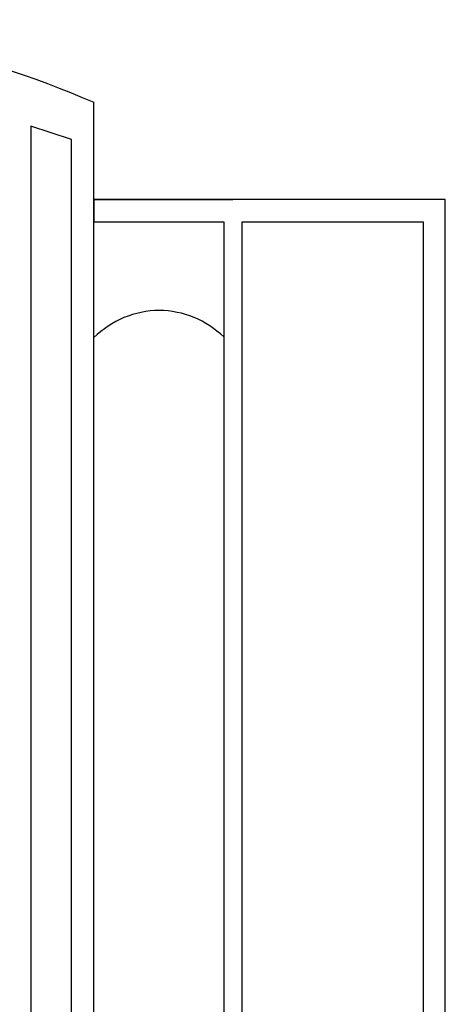
# Model space of a CAD drawing. Units: millimetres. Extents: x 0 to 8410, y 0 to 5940.
# Drawn here: x 3935 to 4050, y 2157 to 2424 of the extents above; entities that cross this region are included whole.
import ezdxf

# ---------------------------------------------------------------- set-up
doc = ezdxf.new("R2010")
doc.units = ezdxf.units.MM
doc.layers.add('YKK_A1', color=4, linetype='Continuous', lineweight=30)

msp = doc.modelspace()

# ---------------------------------------------------------------- linework, layer by layer
at = {"layer": 'YKK_A1', "linetype": 'Continuous', "ltscale": 0.5}
for p, q in [((3954.86, 2401.16), (3954.86, 2401.33)), ((3954.86, 1314.98), (3954.86, 2401.16)), ((3937.73, 2394.98), (3937.73, 1325.34)), ((3948.73, 2391.33), (3937.73, 2394.98)), ((3948.73, 1321.34), (3948.73, 2391.33)), ((3990.01, 2375.03), (3954.85, 2375.03)), ((3954.85, 2375.03), (3954.85, 2369.03)), ((3992.52, 2375.01), (3954.86, 2375.01)), ((3995.01, 2375.03), (3990.01, 2375.03)), ((4044.02, 2375.03), (3995.01, 2375.03)), ((4050.02, 2375.03), (4044.02, 2375.03)), ((4050.02, 1245), (4050.02, 2375.08)), ((3954.85, 2369.03), (3990.01, 2369.03)), ((3990.03, 2369.03), (3990.03, 1997.44)), ((3995.01, 2369.03), (4044.02, 2369.03)), ((3995.01, 1997.44), (3995.01, 2369.03)), ((4044.02, 2369.03), (4044.02, 1997.44)), ((4050.02, 1244.93), (4050.02, 2369.03)), ((4050.02, 2369.03), (4050.06, 2369.03))]:
    msp.add_line(p, q, dxfattribs=at)
for centre, radius, start, end in [((3846.79, 2153.07), 270.76, 66.4749, 89.3173), ((3972.81, 2319.44), 25.57, 90.6383, 134.5775), ((3972.25, 2319.46), 25.54, 45.8951, 89.3881)]:
    msp.add_arc(centre, radius, start, end, dxfattribs=at)

doc.saveas('drawing.dxf')
